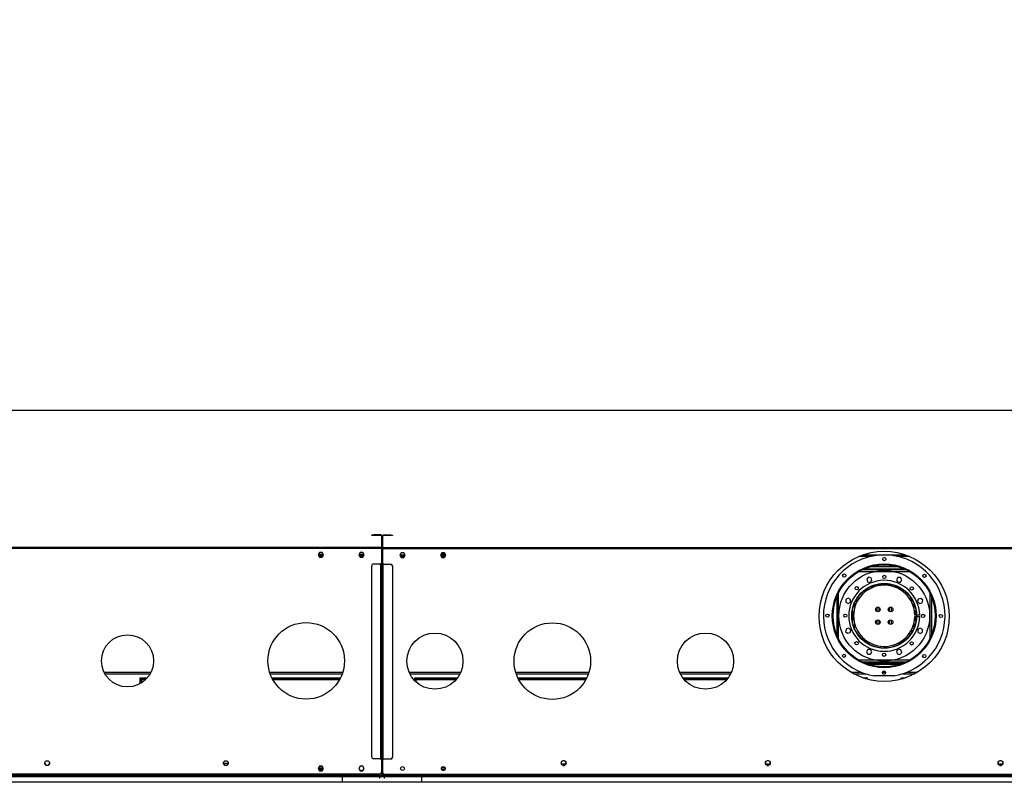
# Model space of a CAD drawing. Units: millimetres. Extents: x 4 to 11134, y 11 to 15752.
# Drawn here: x 2559 to 4488, y 11287 to 12780 of the extents above; entities that cross this region are included whole.
import ezdxf

# ---------------------------------------------------------------- set-up
doc = ezdxf.new("R2010")
doc.units = ezdxf.units.MM
doc.header["$LTSCALE"] = 53
doc.layers.add('FORMAT', color=7, linetype='Continuous')
doc.styles.add('SLDTEXTSTYLE0', font='TXT', dxfattribs={"width": 0.75})
doc.dimstyles.new('SLDDIMSTYLE0', dxfattribs={"dimtxt": 185.5, "dimasz": 175.006, "dimexe": 0, "dimexo": 0.0625, "dimgap": 46.375, "dimtad": 1, "dimrnd": 1e-09, "dimzin": 12, "dimdsep": 46, "dimtxsty": 'SLDTEXTSTYLE0', "dimsah": 1, "dimcen": 0.09, "dimadec": 0, "dimazin": 3, "dimtfac": 1, "dimtofl": 0, "dimtmove": 0, "dimatfit": 3, "dimfxl": 1, "dimfrac": 2, "dimtolj": 1, "dimtzin": 12, "dimarcsym": 0})

# ---------------------------------------------------------------- blocks, each defined once
blk = doc.blocks.new('_D_5')
at = {"layer": 'FORMAT'}
for p, q in [((4760.7, 12777.9), (4704.2, 12777.9)), ((4704.2, 12777.9), (4704.2, 12292.7)), ((5494.2, 12777.9), (5550.7, 12777.9)), ((5550.7, 12777.9), (5550.7, 12292.7)), ((5199.1, 12554.3), (5390.5, 12554.3)), ((4704.2, 12292.7), (4760.7, 12292.7)), ((5550.7, 12292.7), (5494.2, 12292.7)), ((806.9, 11798.1), (806.9, 12068.2)), ((9233.9, 11796.1), (9233.9, 12068.2)), ((9233.9, 12015.2), (806.9, 12015.2))]:
    blk.add_line(p, q, dxfattribs=at)
for points in [[(806.9, 12015.2), (981.9, 11988.3), (981.9, 12042.1)], [(9233.9, 12015.2), (9058.9, 12042.1), (9058.9, 11988.3)]]:
    blk.add_solid(points, dxfattribs=at)
at = {"layer": 'FORMAT', "char_height": 185.5, "attachment_point": 1, "style": 'SLDTEXTSTYLE0'}
for s, insert in [('3', (5226.2, 12777.1)), ('"', (5417.7, 12641.6)), ('331', (4760.7, 12641.6)), ('4', (5226.2, 12531.8)), ('8427', (4853.3, 12254.3))]:
    blk.add_mtext(s, dxfattribs=dict(at, insert=insert))

msp = doc.modelspace()

# ---------------------------------------------------------------- linework, layer by layer
at = {"color": 7, "linetype": 'Continuous', "lineweight": 25}
for p, q in [((3248.631, 11770.641), (3248.631, 11771.641)), ((3248.631, 11771.641), (3252.631, 11771.641)), ((3252.631, 11770.641), (3248.631, 11770.641)), ((3252.631, 11771.641), (3252.631, 11770.641)), ((3266.631, 11771.641), (3252.631, 11771.641)), ((3266.631, 11770.641), (3252.631, 11770.641)), ((3266.631, 11770.641), (3266.631, 11771.641)), ((3267.631, 11769.641), (3268.631, 11769.641)), ((3267.631, 11769.641), (3267.631, 11747.641)), ((3268.631, 11769.641), (3268.631, 11747.641)), ((3270.131, 11769.141), (3269.131, 11769.141)), ((3269.131, 11747.141), (3269.131, 11769.141)), ((3270.131, 11747.141), (3270.131, 11769.141)), ((3271.131, 11770.141), (3271.131, 11771.141)), ((3286.13, 11771.141), (3271.131, 11771.141)), ((3286.13, 11770.141), (3271.131, 11770.141)), ((3286.13, 11770.141), (3286.13, 11771.141)), ((3286.13, 11771.141), (3289.131, 11771.141)), ((3289.131, 11770.141), (3286.13, 11770.141)), ((3289.131, 11771.141), (3289.131, 11770.141)), ((3267.631, 11746.641), (873.13, 11746.641)), ((3267.631, 11744.641), (873.13, 11744.641)), ((3267.631, 11747.641), (3268.631, 11747.641)), ((3267.631, 11746.641), (3267.631, 11744.641)), ((3267.631, 11744.641), (3267.631, 11715.141)), ((3270.131, 11747.141), (3269.131, 11747.141)), ((5234.631, 11746.141), (3270.131, 11746.141)), ((3270.131, 11744.141), (3270.131, 11746.141)), ((5234.631, 11744.141), (3270.131, 11744.141)), ((3270.131, 11714.641), (3270.131, 11744.141)), ((3146.254, 11737.191), (3143.627, 11732.641)), ((3143.627, 11732.641), (3146.254, 11728.091)), ((3143.627, 11732.641), (3154.134, 11732.641)), ((3144.493, 11734.141), (3153.268, 11734.141)), ((3151.507, 11737.191), (3146.254, 11737.191)), ((3146.254, 11728.091), (3151.507, 11728.091)), ((3154.134, 11732.641), (3151.507, 11737.191)), ((3151.507, 11728.091), (3154.134, 11732.641)), ((3226.254, 11737.191), (3223.627, 11732.641)), ((3223.627, 11732.641), (3226.254, 11728.091)), ((3223.627, 11732.641), (3234.134, 11732.641)), ((3224.493, 11734.141), (3233.268, 11734.141)), ((3231.507, 11737.191), (3226.254, 11737.191)), ((3226.254, 11728.091), (3231.507, 11728.091)), ((3234.134, 11732.641), (3231.507, 11737.191)), ((3231.507, 11728.091), (3234.134, 11732.641)), ((3306.253, 11736.691), (3303.627, 11732.141)), ((3303.627, 11732.141), (3306.253, 11727.591)), ((3303.916, 11732.641), (3313.846, 11732.641)), ((3311.508, 11736.691), (3306.253, 11736.691)), ((3306.253, 11727.591), (3311.508, 11727.591)), ((3314.135, 11732.141), (3311.508, 11736.691)), ((3311.508, 11727.591), (3314.135, 11732.141)), ((3386.253, 11736.691), (3383.626, 11732.141)), ((3383.626, 11732.141), (3386.253, 11727.591)), ((3383.915, 11732.641), (3393.846, 11732.641)), ((3385.881, 11736.044), (3385.881, 11735.641)), ((3387.381, 11735.641), (3385.881, 11735.641)), ((3385.881, 11734.641), (3385.881, 11735.641)), ((3386.052, 11734.641), (3385.881, 11734.641)), ((3385.881, 11734.641), (3385.881, 11732.891)), ((3387.381, 11732.891), (3385.881, 11732.891)), ((3385.881, 11732.641), (3385.881, 11732.891)), ((3391.508, 11736.691), (3386.253, 11736.691)), ((3386.253, 11727.591), (3391.508, 11727.591)), ((3387.381, 11736.691), (3387.381, 11735.641)), ((3387.381, 11732.891), (3387.381, 11733.042)), ((3387.381, 11732.641), (3387.381, 11732.891)), ((3388.881, 11734.141), (3388.881, 11732.641)), ((3392.98, 11734.141), (3388.881, 11734.141)), ((3394.135, 11732.141), (3391.508, 11736.691)), ((3391.508, 11727.591), (3394.135, 11732.141)), ((4210.715, 11732.641), (4294.046, 11732.641)), ((3248.631, 11337.141), (3248.631, 11710.641)), ((3252.631, 11714.641), (3266.631, 11714.641)), ((3267.631, 11715.141), (3266.13, 11715.141)), ((3266.13, 11715.141), (3266.13, 11714.641)), ((3266.631, 11333.141), (3266.631, 11714.641)), ((3266.631, 11714.641), (3268.631, 11714.641)), ((3268.631, 11714.641), (3268.631, 11333.141)), ((3269.131, 11714.141), (3271.131, 11714.141)), ((3269.131, 11332.641), (3269.131, 11714.141)), ((3271.63, 11714.641), (3270.131, 11714.641)), ((3271.131, 11332.641), (3271.131, 11714.141)), ((3271.131, 11714.141), (3286.13, 11714.141)), ((3271.63, 11714.141), (3271.63, 11714.641)), ((3289.131, 11711.141), (3289.131, 11335.641)), ((4217.381, 11705.141), (4217.381, 11706.816)), ((4219.38, 11705.141), (4219.38, 11707.539)), ((4219.68, 11705.141), (4219.68, 11707.643)), ((4280.381, 11709.141), (4224.381, 11709.141)), ((4285.08, 11705.141), (4285.08, 11707.643)), ((4285.38, 11705.141), (4285.38, 11707.539)), ((4287.381, 11705.141), (4287.381, 11706.816)), ((4295.97, 11703.141), (4208.792, 11703.141)), ((4213.189, 11705.141), (4291.573, 11705.141)), ((4221.86, 11688.615), (4218.145, 11684.9)), ((4226.935, 11687.255), (4221.86, 11688.615)), ((4228.295, 11682.18), (4226.935, 11687.255)), ((4278.914, 11688.09), (4276.287, 11683.54)), ((4284.168, 11688.09), (4278.914, 11688.09)), ((4286.795, 11683.54), (4284.168, 11688.09)), ((3269.131, 11673.141), (3268.631, 11673.141)), ((3269.131, 11669.141), (3268.631, 11669.141)), ((3268.631, 11667.641), (3269.131, 11667.641)), ((4218.145, 11684.9), (4219.505, 11679.825)), ((4219.505, 11679.825), (4224.58, 11678.465)), ((4230.84, 11669.141), (4223.301, 11669.141)), ((4224.58, 11678.465), (4228.295, 11682.18)), ((4271.915, 11673.141), (4232.846, 11673.141)), ((4264.111, 11675.141), (4240.65, 11675.141)), ((4281.46, 11669.141), (4273.921, 11669.141)), ((4276.287, 11683.54), (4278.914, 11678.99)), ((4278.914, 11678.99), (4284.168, 11678.99)), ((4284.168, 11678.99), (4286.795, 11683.54)), ((3268.631, 11665.141), (3269.131, 11665.141)), ((4215.224, 11664.141), (4220.774, 11664.141)), ((4217.375, 11665.641), (4223.333, 11665.641)), ((4281.428, 11665.641), (4287.385, 11665.641)), ((4283.988, 11664.141), (4289.537, 11664.141)), ((4181.981, 11647.555), (4177.431, 11644.928)), ((4177.431, 11644.928), (4177.431, 11639.674)), ((4177.431, 11639.674), (4181.981, 11637.047)), ((4186.531, 11644.928), (4181.981, 11647.555)), ((4181.981, 11637.047), (4186.531, 11639.674)), ((4186.531, 11639.674), (4186.531, 11644.928)), ((4194.605, 11629.327), (4194.605, 11638.51)), ((4198.105, 11645.324), (4198.105, 11638.718)), ((4199.997, 11642.398), (4198.105, 11642.398)), ((4199.187, 11640.898), (4198.105, 11640.898)), ((4238.105, 11629.776), (4238.105, 11621.766)), ((4242.605, 11622.059), (4242.605, 11629.222)), ((4262.105, 11629.183), (4262.105, 11622.098)), ((4266.605, 11621.766), (4266.605, 11629.797)), ((4306.605, 11642.398), (4304.764, 11642.398)), ((4306.605, 11640.898), (4305.574, 11640.898)), ((4306.605, 11638.825), (4306.605, 11645.41)), ((4310.105, 11638.625), (4310.105, 11629.507)), ((4319.065, 11646.016), (4317.705, 11640.941)), ((4317.705, 11640.941), (4321.42, 11637.226)), ((4324.14, 11647.376), (4319.065, 11646.016)), ((4321.42, 11637.226), (4326.495, 11638.586)), ((4327.855, 11643.661), (4324.14, 11647.376)), ((4326.495, 11638.586), (4327.855, 11643.661)), ((4190.105, 11623.308), (4190.105, 11621.766)), ((4190.105, 11614.766), (4190.105, 11602.973)), ((4238.105, 11621.766), (4238.121, 11621.499)), ((4266.586, 11621.476), (4266.605, 11621.766)), ((4315.463, 11614.641), (4312.362, 11614.641)), ((4312.362, 11611.641), (4315.463, 11611.641)), ((4314.605, 11621.766), (4314.605, 11623.615)), ((4314.605, 11614.641), (4314.605, 11614.766)), ((4314.605, 11602.666), (4314.605, 11611.641)), ((4321.864, 11614.641), (4315.863, 11614.641)), ((4315.863, 11611.641), (4321.864, 11611.641)), ((4194.605, 11590.891), (4194.605, 11596.954)), ((4238.105, 11604.776), (4238.105, 11596.506)), ((4242.605, 11597.059), (4242.605, 11604.222)), ((4262.105, 11604.183), (4262.105, 11597.098)), ((4266.605, 11596.484), (4266.605, 11604.797)), ((4310.105, 11596.774), (4310.105, 11587.656)), ((4178.266, 11587.695), (4176.906, 11582.62)), ((4176.906, 11582.62), (4180.621, 11578.905)), ((4183.341, 11589.055), (4178.266, 11587.695)), ((4180.621, 11578.905), (4185.696, 11580.265)), ((4187.056, 11585.34), (4183.341, 11589.055)), ((4185.696, 11580.265), (4187.056, 11585.34)), ((4199.38, 11580.391), (4198.445, 11580.391)), ((4199.38, 11578.897), (4199.38, 11580.391)), ((4302.105, 11579.563), (4302.105, 11576.891)), ((4305.044, 11584.391), (4306.605, 11584.391)), ((4305.897, 11586.011), (4306.605, 11586.011)), ((4306.605, 11580.871), (4306.605, 11587.456)), ((4322.78, 11589.234), (4318.23, 11586.607)), ((4318.23, 11586.607), (4318.23, 11581.353)), ((4318.23, 11581.353), (4322.78, 11578.726)), ((4327.33, 11586.607), (4322.78, 11589.234)), ((4322.78, 11578.726), (4327.33, 11581.353)), ((4327.33, 11581.353), (4327.33, 11586.607)), ((3268.631, 11563.891), (3269.131, 11563.891)), ((4218.111, 11563.891), (4212.934, 11563.891)), ((4220.374, 11562.391), (4214.883, 11562.391)), ((4289.878, 11562.391), (4284.388, 11562.391)), ((4291.827, 11563.891), (4286.651, 11563.891)), ((3269.131, 11537.284), (3268.631, 11537.284)), ((4220.593, 11547.291), (4217.966, 11542.741)), ((4217.966, 11542.741), (4220.593, 11538.191)), ((4225.847, 11547.291), (4220.593, 11547.291)), ((4220.593, 11538.191), (4225.847, 11538.191)), ((4228.474, 11542.741), (4225.847, 11547.291)), ((4225.847, 11538.191), (4228.474, 11542.741)), ((4280.181, 11547.816), (4276.466, 11544.101)), ((4276.466, 11544.101), (4277.826, 11539.026)), ((4277.826, 11539.026), (4282.901, 11537.666)), ((4285.256, 11546.456), (4280.181, 11547.816)), ((4282.901, 11537.666), (4286.616, 11541.381)), ((4286.616, 11541.381), (4285.256, 11546.456)), ((3268.631, 11527.297), (3269.131, 11527.297)), ((4208.792, 11523.141), (4295.97, 11523.141)), ((4209.839, 11522.641), (4294.922, 11522.641)), ((4214.384, 11520.641), (4290.377, 11520.641)), ((2726.07, 11499.641), (2814.691, 11499.641)), ((3049.759, 11499.641), (3191.002, 11499.641)), ((3269.131, 11506.284), (3268.631, 11506.284)), ((3268.631, 11496.297), (3269.131, 11496.297)), ((3323.264, 11499.641), (3421.497, 11499.641)), ((3531.582, 11499.641), (3673.179, 11499.641)), ((3853.264, 11499.641), (3951.497, 11499.641)), ((4192.38, 11499.641), (4216.204, 11499.641)), ((4272.019, 11495.644), (4232.019, 11495.768)), ((4249.932, 11499.641), (4254.145, 11499.641)), ((4288.557, 11499.641), (4312.38, 11499.641)), ((2795.381, 11491.641), (2796.881, 11491.641)), ((2795.381, 11480.438), (2795.381, 11491.641)), ((2796.881, 11481.316), (2796.881, 11491.641)), ((2796.881, 11491.641), (2796.98, 11491.163)), ((2796.98, 11491.641), (2809.052, 11491.641)), ((2796.98, 11490.141), (2796.98, 11491.641)), ((2796.98, 11490.141), (2807.709, 11490.141)), ((3053.154, 11491.641), (3187.607, 11491.641)), ((3053.917, 11490.141), (3186.844, 11490.141)), ((3268.631, 11475.891), (3269.131, 11475.891)), ((3332.881, 11486.119), (3332.881, 11491.641)), ((3332.881, 11491.641), (3334.381, 11491.641)), ((3334.381, 11484.629), (3334.381, 11491.641)), ((3334.381, 11491.641), (3334.48, 11491.163)), ((3334.48, 11491.641), (3416.567, 11491.641)), ((3334.48, 11490.141), (3334.48, 11491.641)), ((3334.48, 11490.141), (3415.415, 11490.141)), ((3534.909, 11491.641), (3669.852, 11491.641)), ((3535.658, 11490.141), (3669.103, 11490.141)), ((3858.194, 11491.641), (3946.567, 11491.641)), ((3859.346, 11490.141), (3945.415, 11490.141)), ((4210.715, 11491.641), (4217.614, 11491.641)), ((4215.337, 11490.141), (4217.614, 11490.141)), ((4217.614, 11490.141), (4217.614, 11491.641)), ((4217.614, 11491.094), (4217.714, 11491.641)), ((4219.214, 11491.641), (4217.714, 11491.641)), ((4217.714, 11491.641), (4217.714, 11489.444)), ((4219.214, 11491.641), (4219.214, 11489.03)), ((4285.547, 11489.03), (4285.547, 11491.641)), ((4285.547, 11491.641), (4287.047, 11491.641)), ((4287.047, 11489.444), (4287.047, 11491.641)), ((4287.047, 11491.641), (4287.147, 11491.163)), ((4287.147, 11491.641), (4294.046, 11491.641)), ((4287.147, 11490.141), (4287.147, 11491.641)), ((4287.147, 11490.141), (4289.424, 11490.141)), ((3269.131, 11376.641), (3268.631, 11376.641)), ((3269.131, 11374.141), (3268.631, 11374.141)), ((3269.131, 11360.891), (3268.631, 11360.891)), ((2608.191, 11324.238), (2610.209, 11320.743)), ((2610.441, 11320.591), (2615.405, 11320.591)), ((2615.638, 11320.743), (2617.656, 11324.238)), ((2958.179, 11324.404), (2967.668, 11324.404)), ((2958.19, 11324.238), (2960.208, 11320.743)), ((2960.441, 11320.591), (2965.405, 11320.591)), ((2965.638, 11320.743), (2967.656, 11324.238)), ((3266.631, 11333.141), (3252.631, 11333.141)), ((3266.13, 11333.141), (3266.13, 11332.641)), ((3266.13, 11332.641), (3267.631, 11332.641)), ((3268.631, 11333.141), (3266.631, 11333.141)), ((3267.631, 11332.641), (3267.631, 11333.141)), ((3267.631, 11332.641), (3267.631, 11307.141)), ((3270.131, 11332.141), (3267.631, 11332.141)), ((3271.131, 11332.641), (3269.131, 11332.641)), ((3270.131, 11332.141), (3271.63, 11332.141)), ((3270.131, 11305.641), (3270.131, 11332.141)), ((3286.13, 11332.641), (3271.131, 11332.641)), ((3271.63, 11332.141), (3271.63, 11332.641)), ((3621.332, 11328.347), (3619.968, 11325.984)), ((3619.968, 11323.797), (3621.332, 11321.434)), ((3620.339, 11323.154), (3628.842, 11323.154)), ((3625.954, 11329.441), (3623.227, 11329.441)), ((3623.227, 11320.341), (3625.954, 11320.341)), ((3629.213, 11325.984), (3627.849, 11328.347)), ((3627.849, 11321.434), (3629.213, 11323.797)), ((4021.332, 11328.347), (4019.968, 11325.984)), ((4019.968, 11323.797), (4021.332, 11321.434)), ((4020.339, 11323.154), (4028.842, 11323.154)), ((4025.954, 11329.441), (4023.227, 11329.441)), ((4023.227, 11320.341), (4025.954, 11320.341)), ((4029.213, 11325.984), (4027.849, 11328.347)), ((4027.849, 11321.434), (4029.213, 11323.797)), ((4476.912, 11328.347), (4475.548, 11325.984)), ((4475.548, 11323.797), (4476.912, 11321.434)), ((4475.919, 11323.154), (4484.422, 11323.154)), ((4481.535, 11329.441), (4478.807, 11329.441)), ((4478.807, 11320.341), (4481.535, 11320.341)), ((4484.793, 11325.984), (4483.429, 11328.347)), ((4483.429, 11321.434), (4484.793, 11323.797)), ((3263.63, 11303.141), (877.131, 11303.141)), ((3146.254, 11318.691), (3143.627, 11314.141)), ((3143.627, 11314.141), (3146.254, 11309.591)), ((3143.771, 11314.391), (3146.254, 11310.091)), ((3145.215, 11311.891), (3152.547, 11311.891)), ((3145.792, 11317.891), (3151.969, 11317.891)), ((3151.507, 11318.691), (3146.254, 11318.691)), ((3146.254, 11310.091), (3151.507, 11310.091)), ((3146.254, 11309.591), (3151.507, 11309.591)), ((3154.134, 11314.141), (3151.507, 11318.691)), ((3151.507, 11310.091), (3153.99, 11314.391)), ((3151.507, 11309.591), (3154.134, 11314.141)), ((3226.254, 11318.691), (3223.627, 11314.141)), ((3223.627, 11314.141), (3226.254, 11309.591)), ((3223.771, 11314.391), (3226.254, 11310.091)), ((3231.507, 11318.691), (3226.254, 11318.691)), ((3226.254, 11310.091), (3231.507, 11310.091)), ((3226.254, 11309.591), (3231.507, 11309.591)), ((3234.134, 11314.141), (3231.507, 11318.691)), ((3231.507, 11310.091), (3233.99, 11314.391)), ((3231.507, 11309.591), (3234.134, 11314.141)), ((3269.131, 11305.141), (3268.631, 11305.141)), ((3268.631, 11305.141), (3268.631, 11303.641)), ((3268.631, 11303.641), (3268.631, 11300.141)), ((3268.631, 11302.141), (3269.131, 11302.141)), ((3269.131, 11305.141), (3269.131, 11303.641)), ((3269.131, 11300.141), (3269.131, 11303.641)), ((5231.63, 11302.641), (3273.13, 11302.641)), ((3386.086, 11316.641), (3391.676, 11316.641)), ((3387.534, 11310.641), (3390.227, 11310.641)), ((3346.88, 11287.141), (793.881, 11287.141)), ((867.631, 11298.641), (3273.13, 11298.641)), ((3268.631, 11300.141), (872.131, 11300.141)), ((3190.88, 11298.641), (3190.88, 11287.141)), ((5313.88, 11287.141), (3190.88, 11287.141)), ((3206.38, 11298.641), (3202.381, 11298.641)), ((3206.38, 11300.141), (3206.38, 11298.641)), ((3206.38, 11298.641), (3264.131, 11298.641)), ((3268.631, 11300.141), (3209.88, 11300.141)), ((3264.131, 11298.641), (3264.131, 11300.141)), ((3264.131, 11298.641), (3264.131, 11295.141)), ((3264.63, 11295.141), (3264.131, 11295.141)), ((3264.63, 11300.141), (3264.63, 11298.641)), ((3264.63, 11298.641), (5240.13, 11298.641)), ((3264.63, 11295.141), (3264.63, 11298.641)), ((3268.631, 11300.141), (3269.131, 11300.141)), ((3327.88, 11300.141), (3269.131, 11300.141)), ((5235.631, 11300.141), (3269.131, 11300.141)), ((3273.13, 11298.641), (3273.13, 11300.141)), ((3273.13, 11298.641), (3273.13, 11295.141)), ((3273.631, 11295.141), (3273.13, 11295.141)), ((3273.631, 11300.141), (3273.631, 11298.641)), ((3273.631, 11298.641), (3331.38, 11298.641)), ((3273.631, 11295.141), (3273.631, 11298.641)), ((3331.38, 11298.641), (3331.38, 11300.141)), ((3335.381, 11298.641), (3331.38, 11298.641)), ((3346.88, 11287.141), (3346.88, 11298.641))]:
    msp.add_line(p, q, dxfattribs=at)
at = {"color": 8, "linetype": 'Continuous', "lineweight": 25}
for p, q in [((3145.359, 11729.641), (3152.402, 11729.641)), ((3225.359, 11729.641), (3232.402, 11729.641)), ((3305.07, 11729.641), (3312.691, 11729.641)), ((3385.07, 11729.641), (3392.691, 11729.641)), ((4202.883, 11729.641), (4227.506, 11729.641)), ((4277.255, 11729.641), (4301.878, 11729.641)), ((4303.41, 11699.141), (4201.351, 11699.141)), ((3269.131, 11663.641), (3268.631, 11663.641)), ((4159.38, 11649.897), (4159.38, 11576.385)), ((4162.209, 11656.373), (4162.209, 11569.908)), ((4213.248, 11662.641), (4218.473, 11662.641)), ((4286.288, 11662.641), (4291.513, 11662.641)), ((4342.552, 11569.908), (4342.552, 11656.373)), ((4345.38, 11576.385), (4345.38, 11649.897)), ((4200.864, 11643.898), (4198.105, 11643.898)), ((4306.605, 11643.898), (4303.897, 11643.898)), ((4209.456, 11566.891), (4214.159, 11566.891)), ((4218.473, 11563.641), (4213.248, 11563.641)), ((4225.219, 11559.641), (4218.924, 11559.641)), ((4285.837, 11559.641), (4279.542, 11559.641)), ((4291.513, 11563.641), (4286.288, 11563.641)), ((4290.603, 11566.891), (4295.305, 11566.891)), ((4201.351, 11527.141), (4303.41, 11527.141)), ((4219.674, 11518.641), (4285.088, 11518.641)), ((2724.49, 11502.641), (2816.271, 11502.641)), ((3048.757, 11502.641), (3192.004, 11502.641)), ((3321.864, 11502.641), (3422.897, 11502.641)), ((3530.603, 11502.641), (3674.158, 11502.641)), ((3851.864, 11502.641), (3952.897, 11502.641)), ((4187.066, 11502.641), (4207.875, 11502.641)), ((4248.925, 11502.641), (4255.151, 11502.641)), ((4296.886, 11502.641), (4317.695, 11502.641)), ((2798.38, 11482.264), (2798.38, 11488.641)), ((2798.38, 11488.641), (2806.254, 11488.641)), ((3054.723, 11488.641), (3186.038, 11488.641)), ((3335.881, 11483.248), (3335.881, 11488.641)), ((3335.881, 11488.641), (3414.177, 11488.641)), ((3536.449, 11488.641), (3668.312, 11488.641)), ((3860.584, 11488.641), (3944.177, 11488.641)), ((3268.631, 11378.141), (3269.131, 11378.141)), ((3269.131, 11357.891), (3268.631, 11357.891)), ((3269.131, 11356.641), (3268.631, 11356.641)), ((3144.06, 11314.891), (3153.701, 11314.891)), ((3268.631, 11303.641), (3265.567, 11303.641)), ((3270.895, 11303.641), (3269.131, 11303.641)), ((3385.164, 11313.641), (3392.597, 11313.641))]:
    msp.add_line(p, q, dxfattribs=at)
at = {"color": 7, "linetype": 'Continuous', "lineweight": 25, "flags": 128}
for points in [[(3269.131, 11647.877), (3268.883, 11647.891), (3268.631, 11647.876)], [(3268.631, 11613.405), (3268.883, 11613.391), (3269.131, 11613.404)], [(3269.131, 11610.957), (3268.883, 11610.971), (3268.631, 11610.956)], [(4193.954, 11589.308), (4194.434, 11590.03), (4194.605, 11590.891)], [(3268.631, 11576.485), (3268.883, 11576.471), (3269.131, 11576.484)], [(3269.131, 11555.476), (3268.88, 11555.491), (3268.631, 11555.476)], [(3268.631, 11551.306), (3268.88, 11551.291), (3269.131, 11551.306)], [(2797.526, 11489.845), (2797.695, 11489.547), (2798.38, 11488.641)], [(3269.131, 11487.476), (3268.88, 11487.491), (3268.631, 11487.476)], [(3268.631, 11483.305), (3268.88, 11483.291), (3269.131, 11483.305)], [(3335.026, 11489.845), (3335.195, 11489.547), (3335.881, 11488.641)], [(4217.614, 11490.141), (4217.264, 11490.026), (4217.088, 11489.863)], [(4287.693, 11489.845), (4287.497, 11490.026), (4287.147, 11490.141)], [(3269.131, 11463.297), (3268.883, 11463.311), (3268.631, 11463.296)], [(3268.631, 11428.825), (3268.883, 11428.811), (3269.131, 11428.824)], [(3269.131, 11426.377), (3268.883, 11426.391), (3268.631, 11426.376)], [(3268.631, 11391.905), (3268.883, 11391.891), (3269.131, 11391.904)], [(3329.019, 11302.641), (3328.93, 11302.301), (3328.58, 11301.166), (3328.23, 11300.407), (3327.88, 11300.141)]]:
    msp.add_lwpolyline(points, dxfattribs=at)
at = {"color": 7, "linetype": 'Continuous', "lineweight": 25}
for centre, radius in [((4252.381, 11612.141), 127.5), ((4252.723, 11724.265), 3.175), ((4252.381, 11613.141), 101.6), ((4252.381, 11613.141), 101.3), ((4252.381, 11613.141), 100), ((4252.381, 11613.141), 88.9), ((4174.046, 11691.959), 3.175), ((4252.615, 11689.34), 3.175), ((4331.199, 11691.475), 3.175), ((4252.381, 11613.141), 63.5), ((4252.381, 11613.141), 63.1), ((4198.665, 11667.188), 3.175), ((4306.428, 11666.856), 3.175), ((4239.881, 11625.641), 4.5), ((4264.881, 11625.641), 4.5), ((4141.256, 11613.483), 3.175), ((4176.181, 11613.375), 3.175), ((4328.58, 11612.906), 3.175), ((4363.505, 11612.798), 3.175), ((3120.381, 11524.891), 75), ((3602.381, 11524.391), 75), ((4239.881, 11600.641), 4.5), ((4264.881, 11600.641), 4.5), ((2770.381, 11524.891), 51), ((3372.381, 11524.391), 55), ((3902.381, 11524.391), 55), ((4198.333, 11559.425), 3.175), ((4306.096, 11559.093), 3.175), ((4173.562, 11534.806), 3.175), ((4252.146, 11536.941), 3.175), ((4330.715, 11534.322), 3.175), ((4252.038, 11502.016), 3.175), ((2612.923, 11324.641), 4.75), ((2962.923, 11324.641), 4.75), ((3624.591, 11324.891), 4.75), ((4024.591, 11324.891), 4.75), ((4480.171, 11324.891), 4.75), ((3308.881, 11314.141), 3.75), ((3388.881, 11314.141), 3.75)]:
    msp.add_circle(centre, radius, dxfattribs=at)
for centre, radius, start, end in [((3266.631, 11769.641), 2, 0, 90), ((3266.631, 11769.641), 1, 0, 90), ((3271.131, 11769.141), 2, 90, 180), ((3271.131, 11769.141), 1, 90, 180), ((3266.631, 11747.641), 1, 270, 0), ((3266.631, 11747.641), 2, 300, 0), ((3271.131, 11747.141), 2, 180, 240), ((3271.131, 11747.141), 1, 180, 270), ((3388.881, 11735.641), 3, 180, 270), ((3388.881, 11735.641), 1.5, 180, 270), ((4252.381, 11613.141), 119.126, 279.488669, 260.158408), ((3252.631, 11710.641), 4, 90, 180), ((3286.131, 11711.141), 3, 0, 90), ((4252.381, 11613.141), 69.5, 1.236696, 358.763304), ((4252.381, 11613.141), 60, 1.432544, 358.567456), ((4200.355, 11645.641), 2.25, 20.530471, 108.721763), ((4304.355, 11645.641), 2.25, 69.486034, 158.155039), ((4195.381, 11634.761), 4, 218.501857, 258.822551), ((4309.381, 11634.761), 4, 280.436853, 321.498143), ((4192.355, 11621.766), 2.25, 180, 279.420467), ((4192.355, 11614.766), 2.25, 86.169055, 180), ((4312.355, 11621.766), 2.25, 261.910051, 0), ((4312.355, 11614.766), 2.25, 0, 92.540306), ((4304.355, 11576.891), 2.25, 180, 227.270427), ((4226.881, 11553.391), 2.1, 39.889511, 93.88702), ((4277.881, 11553.391), 2.1, 86.11298, 140.11049), ((2795.964, 11487.789), 2.562, 19.417549, 66.632502), ((3333.465, 11487.788), 2.562, 19.42707, 66.642447), ((3252.631, 11337.141), 4, 180, 270), ((3286.131, 11335.641), 3, 270, 0), ((3211.383, 11304.954), 5.042, 201.074507, 252.664264), ((3263.631, 11307.141), 4, 270, 0), ((3273.131, 11305.641), 3, 180, 270)]:
    msp.add_arc(centre, radius, start, end, dxfattribs=at)

# ---------------------------------------------------------------- dimensions: what is measured, and where the dimension line sits
at = {"layer": 'FORMAT'}
dim = msp.add_linear_dim(base=(806.881, 12015.186), p1=(9233.881, 11743.141), p2=(806.881, 11745.141), angle=0, dimstyle='SLDDIMSTYLE0', dxfattribs=at)
dim.commit()
dim.dimension.update_dxf_attribs({"geometry": '_D_5', "text_midpoint": (5127.429, 12015.186), "dimtype": 160})

doc.saveas('drawing.dxf')
